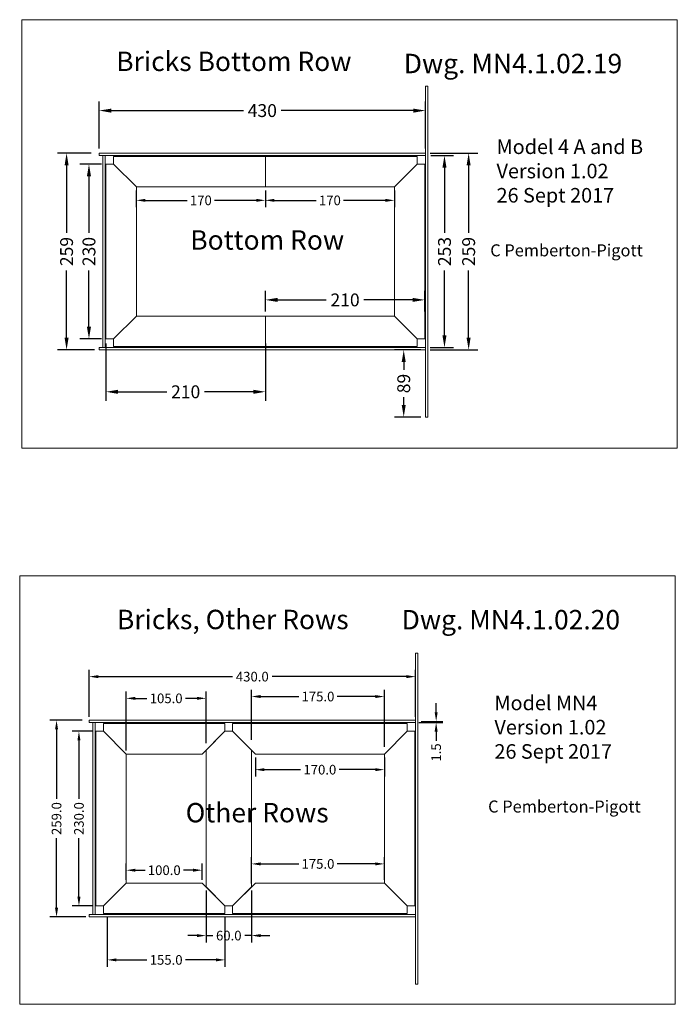
# Model space of a CAD drawing. Units: inches. Extents: x -143 to 14754, y -5607 to 1735.
# Drawn here: x 8367 to 9234, y -3367 to -2071 of the extents above; entities that cross this region are included whole.
import ezdxf
from ezdxf.enums import TextEntityAlignment as Align

# ---------------------------------------------------------------- set-up
doc = ezdxf.new("R2010")
doc.units = ezdxf.units.IN
doc.layers.get('0').update_dxf_attribs({"lineweight": 0})
doc.layers.add('Dimensions', color=7, linetype='Continuous', lineweight=0)
doc.styles.get("Standard").update_dxf_attribs({"font": 'arial.ttf'})
doc.styles.add('Text Style 2', font='txt')
doc.styles.add('Text Style 4', font='txt')
doc.dimstyles.get("Standard").update_dxf_attribs({"dimtxt": 4.233333, "dimasz": 4, "dimexe": 3, "dimexo": 1.5, "dimgap": 1.5, "dimtad": 0, "dimzin": 0, "dimdsep": 46, "dimtxsty": 'Standard', "dimcen": 0, "dimazin": 0, "dimtfac": 1, "dimtofl": 0, "dimtmove": 0, "dimatfit": 3, "dimfxl": 1, "dimtfillclr": 7, "dimtolj": 1, "dimtzin": 0, "dimarcsym": 0})

# ---------------------------------------------------------------- blocks, each defined once
blk = doc.blocks.new('*D30')
at = {"layer": 'Defpoints', "color": 0}
for p in [(8507.8, -2964.6), (8612.8, -3027.9), (8507.8, -3037.9)]:
    blk.add_point(p, dxfattribs=at)
at = {"layer": 'Dimensions', "color": 0, "linetype": 'ByBlock', "lineweight": -2}
for p, q in [((8507.8, -3033.4), (8507.8, -2955.6)), ((8612.8, -3023.4), (8612.8, -2955.6)), ((8519.8, -2964.6), (8535, -2964.6)), ((8600.8, -2964.6), (8585.6, -2964.6))]:
    blk.add_line(p, q, dxfattribs=at)
at = {"layer": 'Dimensions', "color": 0}
for points in [[(8519.8, -2962.6), (8519.8, -2966.6), (8507.8, -2964.6)], [(8600.8, -2966.6), (8600.8, -2962.6), (8612.8, -2964.6)]]:
    blk.add_solid(points, dxfattribs=at)
at = {"layer": 'Dimensions', "color": 0, "lineweight": 0, "insert": (8560.3, -2964.6), "char_height": 12.7, "attachment_point": 5}
blk.add_mtext('\\A1;105.0', dxfattribs=at)
blk = doc.blocks.new('*D31')
at = {"layer": 'Defpoints', "color": 0}
for p in [(8847.8, -2962.2), (8672.8, -3023.5), (8847.8, -3032.9)]:
    blk.add_point(p, dxfattribs=at)
at = {"layer": 'Dimensions', "color": 0, "linetype": 'ByBlock', "lineweight": -2}
for p, q in [((8672.8, -3019), (8672.8, -2953.2)), ((8847.8, -3028.4), (8847.8, -2953.2)), ((8684.8, -2962.2), (8735, -2962.2)), ((8835.8, -2962.2), (8785.6, -2962.2))]:
    blk.add_line(p, q, dxfattribs=at)
at = {"layer": 'Dimensions', "color": 0}
for points in [[(8684.8, -2960.2), (8684.8, -2964.2), (8672.8, -2962.2)], [(8835.8, -2964.2), (8835.8, -2960.2), (8847.8, -2962.2)]]:
    blk.add_solid(points, dxfattribs=at)
at = {"layer": 'Dimensions', "color": 0, "lineweight": 0, "insert": (8760.3, -2962.2), "char_height": 12.7, "attachment_point": 5}
blk.add_mtext('\\A1;175.0', dxfattribs=at)
blk = doc.blocks.new('*D32')
at = {"layer": 'Defpoints', "color": 0}
for p in [(8458.8, -2936), (8458.8, -2993.4), (8888.8, -2993.4)]:
    blk.add_point(p, dxfattribs=at)
at = {"layer": 'Dimensions', "color": 0, "linetype": 'ByBlock', "lineweight": -2}
for p, q in [((8458.8, -2988.9), (8458.8, -2927)), ((8888.8, -2988.9), (8888.8, -2927)), ((8470.8, -2936), (8647.7, -2936)), ((8876.8, -2936), (8699.9, -2936))]:
    blk.add_line(p, q, dxfattribs=at)
at = {"layer": 'Dimensions', "color": 0}
for points in [[(8470.8, -2934), (8470.8, -2938), (8458.8, -2936)], [(8876.8, -2938), (8876.8, -2934), (8888.8, -2936)]]:
    blk.add_solid(points, dxfattribs=at)
at = {"layer": 'Dimensions', "color": 0, "lineweight": 0, "insert": (8673.8, -2936), "char_height": 12.7, "attachment_point": 5}
blk.add_mtext('\\A1;430.0', dxfattribs=at)
blk = doc.blocks.new('*D33')
at = {"layer": 'Defpoints', "color": 0}
for p in [(8454.2, -2993.4), (8415.9, -3252.4), (8458.8, -3252.4)]:
    blk.add_point(p, dxfattribs=at)
at = {"layer": 'Dimensions', "color": 0, "linetype": 'ByBlock', "lineweight": -2}
for p, q in [((8449.7, -2993.4), (8406.9, -2993.4)), ((8415.9, -3005.4), (8415.9, -3096.9)), ((8415.9, -3240.4), (8415.9, -3148.9)), ((8454.3, -3252.4), (8406.9, -3252.4))]:
    blk.add_line(p, q, dxfattribs=at)
at = {"layer": 'Dimensions', "color": 0}
for points in [[(8417.9, -3005.4), (8413.9, -3005.4), (8415.9, -2993.4)], [(8413.9, -3240.4), (8417.9, -3240.4), (8415.9, -3252.4)]]:
    blk.add_solid(points, dxfattribs=at)
at = {"layer": 'Dimensions', "color": 0, "lineweight": 0, "insert": (8415.9, -3122.9), "char_height": 12.7, "attachment_point": 5, "rotation": 90}
blk.add_mtext('\\A1;259.0', dxfattribs=at)
blk = doc.blocks.new('*D34')
at = {"layer": 'Defpoints', "color": 0}
for p in [(8891.8, -2994.9), (8888.8, -2996.4), (8916, -2996.4)]:
    blk.add_point(p, dxfattribs=at)
at = {"layer": 'Dimensions', "color": 0, "linetype": 'ByBlock', "lineweight": -2}
for p, q in [((8916, -2982.9), (8916, -2970.9)), ((8896.3, -2994.9), (8925, -2994.9)), ((8916, -2994.9), (8916, -2996.4)), ((8893.3, -2996.4), (8925, -2996.4)), ((8916, -3008.4), (8916, -3020.4))]:
    blk.add_line(p, q, dxfattribs=at)
at = {"layer": 'Dimensions', "color": 0}
for points in [[(8914, -2982.9), (8918, -2982.9), (8916, -2994.9)], [(8918, -3008.4), (8914, -3008.4), (8916, -2996.4)]]:
    blk.add_solid(points, dxfattribs=at)
at = {"layer": 'Dimensions', "color": 0, "lineweight": 0, "insert": (8916, -3035.9), "char_height": 12.7, "attachment_point": 5, "rotation": 90}
blk.add_mtext('\\A1;1.5', dxfattribs=at)
blk = doc.blocks.new('*D35')
at = {"layer": 'Defpoints', "color": 0}
for p in [(8612.8, -3212.9), (8672.8, -3212.9), (8672.8, -3277)]:
    blk.add_point(p, dxfattribs=at)
at = {"layer": 'Dimensions', "color": 0, "linetype": 'ByBlock', "lineweight": -2}
for p, q in [((8612.8, -3217.4), (8612.8, -3286)), ((8672.8, -3217.4), (8672.8, -3286)), ((8600.8, -3277), (8588.8, -3277)), ((8612.8, -3277), (8621.8, -3277)), ((8672.8, -3277), (8663.8, -3277)), ((8684.8, -3277), (8696.8, -3277))]:
    blk.add_line(p, q, dxfattribs=at)
at = {"layer": 'Dimensions', "color": 0}
for points in [[(8600.8, -3279), (8600.8, -3275), (8612.8, -3277)], [(8684.8, -3275), (8684.8, -3279), (8672.8, -3277)]]:
    blk.add_solid(points, dxfattribs=at)
at = {"layer": 'Dimensions', "color": 0, "lineweight": 0, "insert": (8642.8, -3277), "char_height": 12.7, "attachment_point": 5}
blk.add_mtext('\\A1;60.0', dxfattribs=at)
blk = doc.blocks.new('*D36')
at = {"layer": 'Defpoints', "color": 0}
for p in [(8467.8, -3007.9), (8445.4, -3237.9), (8467.8, -3237.9)]:
    blk.add_point(p, dxfattribs=at)
at = {"layer": 'Dimensions', "color": 0, "linetype": 'ByBlock', "lineweight": -2}
for p, q in [((8463.3, -3007.9), (8436.4, -3007.9)), ((8445.4, -3019.9), (8445.4, -3096.9)), ((8445.4, -3225.9), (8445.4, -3148.9)), ((8463.3, -3237.9), (8436.4, -3237.9))]:
    blk.add_line(p, q, dxfattribs=at)
at = {"layer": 'Dimensions', "color": 0}
for points in [[(8447.4, -3019.9), (8443.4, -3019.9), (8445.4, -3007.9)], [(8443.4, -3225.9), (8447.4, -3225.9), (8445.4, -3237.9)]]:
    blk.add_solid(points, dxfattribs=at)
at = {"layer": 'Dimensions', "color": 0, "lineweight": 0, "insert": (8445.4, -3122.9), "char_height": 12.7, "attachment_point": 5, "rotation": 90}
blk.add_mtext('\\A1;230.0', dxfattribs=at)
blk = doc.blocks.new('*D37')
at = {"layer": 'Defpoints', "color": 0}
for p in [(8482.8, -3247.9), (8637.8, -3247.9), (8637.8, -3309)]:
    blk.add_point(p, dxfattribs=at)
at = {"layer": 'Dimensions', "color": 0, "linetype": 'ByBlock', "lineweight": -2}
for p, q in [((8482.8, -3252.4), (8482.8, -3318)), ((8637.8, -3252.4), (8637.8, -3318)), ((8494.8, -3309), (8535, -3309)), ((8625.8, -3309), (8585.6, -3309))]:
    blk.add_line(p, q, dxfattribs=at)
at = {"layer": 'Dimensions', "color": 0}
for points in [[(8494.8, -3307), (8494.8, -3311), (8482.8, -3309)], [(8625.8, -3311), (8625.8, -3307), (8637.8, -3309)]]:
    blk.add_solid(points, dxfattribs=at)
at = {"layer": 'Dimensions', "color": 0, "lineweight": 0, "insert": (8560.3, -3309), "char_height": 12.7, "attachment_point": 5}
blk.add_mtext('\\A1;155.0', dxfattribs=at)
blk = doc.blocks.new('*D39')
at = {"layer": 'Defpoints', "color": 0}
for p in [(8607.8, -3190.9), (8507.8, -3207.9), (8607.8, -3207.9)]:
    blk.add_point(p, dxfattribs=at)
at = {"layer": 'Dimensions', "color": 0, "linetype": 'ByBlock', "lineweight": -2}
for p, q in [((8507.8, -3203.4), (8507.8, -3181.9)), ((8607.8, -3203.4), (8607.8, -3181.9)), ((8519.8, -3190.9), (8532.5, -3190.9)), ((8595.8, -3190.9), (8583.1, -3190.9))]:
    blk.add_line(p, q, dxfattribs=at)
at = {"layer": 'Dimensions', "color": 0}
for points in [[(8519.8, -3188.9), (8519.8, -3192.9), (8507.8, -3190.9)], [(8595.8, -3192.9), (8595.8, -3188.9), (8607.8, -3190.9)]]:
    blk.add_solid(points, dxfattribs=at)
at = {"layer": 'Dimensions', "color": 0, "lineweight": 0, "insert": (8557.8, -3190.9), "char_height": 12.7, "attachment_point": 5}
blk.add_mtext('\\A1;100.0', dxfattribs=at)
blk = doc.blocks.new('*D40')
at = {"layer": 'Defpoints', "color": 0}
for p in [(8677.8, -3037.9), (8847.8, -3037.9), (8847.8, -3058.5)]:
    blk.add_point(p, dxfattribs=at)
at = {"layer": 'Dimensions', "color": 0, "linetype": 'ByBlock', "lineweight": -2}
for p, q in [((8677.8, -3042.4), (8677.8, -3067.5)), ((8847.8, -3042.4), (8847.8, -3067.5)), ((8689.8, -3058.5), (8737.5, -3058.5)), ((8835.8, -3058.5), (8788.1, -3058.5))]:
    blk.add_line(p, q, dxfattribs=at)
at = {"layer": 'Dimensions', "color": 0}
for points in [[(8689.8, -3056.5), (8689.8, -3060.5), (8677.8, -3058.5)], [(8835.8, -3060.5), (8835.8, -3056.5), (8847.8, -3058.5)]]:
    blk.add_solid(points, dxfattribs=at)
at = {"layer": 'Dimensions', "color": 0, "lineweight": 0, "insert": (8762.8, -3058.5), "char_height": 12.7, "attachment_point": 5}
blk.add_mtext('\\A1;170.0', dxfattribs=at)
blk = doc.blocks.new('*D44')
at = {"layer": 'Defpoints', "color": 0}
for p in [(8847.8, -3182.6), (8672.8, -3212.9), (8847.8, -3207.9)]:
    blk.add_point(p, dxfattribs=at)
at = {"layer": 'Dimensions', "color": 0, "linetype": 'ByBlock', "lineweight": -2}
for p, q in [((8672.8, -3208.4), (8672.8, -3173.6)), ((8847.8, -3203.4), (8847.8, -3173.6)), ((8684.8, -3182.6), (8735, -3182.6)), ((8835.8, -3182.6), (8785.6, -3182.6))]:
    blk.add_line(p, q, dxfattribs=at)
at = {"layer": 'Dimensions', "color": 0}
for points in [[(8684.8, -3180.6), (8684.8, -3184.6), (8672.8, -3182.6)], [(8835.8, -3184.6), (8835.8, -3180.6), (8847.8, -3182.6)]]:
    blk.add_solid(points, dxfattribs=at)
at = {"layer": 'Dimensions', "color": 0, "lineweight": 0, "insert": (8760.3, -3182.6), "char_height": 12.7, "attachment_point": 5}
blk.add_mtext('\\A1;175.0', dxfattribs=at)
blk = doc.blocks.new('*D45')
at = {"layer": 'Defpoints', "color": 0}
for p in [(8472, -2190.6), (8472, -2246.7), (8902, -2246.7)]:
    blk.add_point(p, dxfattribs=at)
at = {"layer": 'Dimensions', "color": 0, "linetype": 'ByBlock', "lineweight": -2}
for p, q in [((8472, -2240.7), (8472, -2178.6)), ((8488, -2190.6), (8662, -2190.6)), ((8886, -2190.6), (8712, -2190.6)), ((8902, -2240.7), (8902, -2178.6))]:
    blk.add_line(p, q, dxfattribs=at)
at = {"layer": 'Dimensions', "color": 0}
for points in [[(8488, -2188), (8488, -2193.3), (8472, -2190.6)], [(8886, -2193.3), (8886, -2188), (8902, -2190.6)]]:
    blk.add_solid(points, dxfattribs=at)
at = {"layer": 'Dimensions', "color": 0, "lineweight": 0, "insert": (8687, -2190.6), "char_height": 16.93, "attachment_point": 5}
blk.add_mtext('\\A1;430', dxfattribs=at)
blk = doc.blocks.new('*D46')
at = {"layer": 'Defpoints', "color": 0}
for p in [(8467.5, -2246.7), (8429.1, -2505.7), (8472, -2505.7)]:
    blk.add_point(p, dxfattribs=at)
at = {"layer": 'Dimensions', "color": 0, "linetype": 'ByBlock', "lineweight": -2}
for p, q in [((8461.5, -2246.7), (8417.1, -2246.7)), ((8429.1, -2262.7), (8429.1, -2351.4)), ((8429.1, -2489.7), (8429.1, -2401.1)), ((8466, -2505.7), (8417.1, -2505.7))]:
    blk.add_line(p, q, dxfattribs=at)
at = {"layer": 'Dimensions', "color": 0}
for points in [[(8431.8, -2262.7), (8426.5, -2262.7), (8429.1, -2246.7)], [(8426.5, -2489.7), (8431.8, -2489.7), (8429.1, -2505.7)]]:
    blk.add_solid(points, dxfattribs=at)
at = {"layer": 'Dimensions', "color": 0, "lineweight": 0, "insert": (8429.1, -2376.2), "char_height": 16.93, "attachment_point": 5, "rotation": 90}
blk.add_mtext('\\A1;259', dxfattribs=at)
blk = doc.blocks.new('*D47')
at = {"layer": 'Defpoints', "color": 0}
for p in [(8481, -2261.2), (8458.6, -2491.2), (8481, -2491.2)]:
    blk.add_point(p, dxfattribs=at)
at = {"layer": 'Dimensions', "color": 0, "linetype": 'ByBlock', "lineweight": -2}
for p, q in [((8475, -2261.2), (8446.6, -2261.2)), ((8458.6, -2277.2), (8458.6, -2351.4)), ((8458.6, -2475.2), (8458.6, -2401)), ((8475, -2491.2), (8446.6, -2491.2))]:
    blk.add_line(p, q, dxfattribs=at)
at = {"layer": 'Dimensions', "color": 0}
for points in [[(8461.3, -2277.2), (8455.9, -2277.2), (8458.6, -2261.2)], [(8455.9, -2475.2), (8461.3, -2475.2), (8458.6, -2491.2)]]:
    blk.add_solid(points, dxfattribs=at)
at = {"layer": 'Dimensions', "color": 0, "lineweight": 0, "insert": (8458.6, -2376.2), "char_height": 16.93, "attachment_point": 5, "rotation": 90}
blk.add_mtext('\\A1;230', dxfattribs=at)
blk = doc.blocks.new('*D48')
at = {"layer": 'Defpoints', "color": 0}
for p in [(8481, -2491.2), (8691, -2491.2), (8691, -2560.9)]:
    blk.add_point(p, dxfattribs=at)
at = {"layer": 'Dimensions', "color": 0, "linetype": 'ByBlock', "lineweight": -2}
for p, q in [((8481, -2497.2), (8481, -2572.9)), ((8691, -2497.2), (8691, -2572.9)), ((8497, -2560.9), (8561.2, -2560.9)), ((8675, -2560.9), (8610.8, -2560.9))]:
    blk.add_line(p, q, dxfattribs=at)
at = {"layer": 'Dimensions', "color": 0}
for points in [[(8497, -2558.2), (8497, -2563.6), (8481, -2560.9)], [(8675, -2563.6), (8675, -2558.2), (8691, -2560.9)]]:
    blk.add_solid(points, dxfattribs=at)
at = {"layer": 'Dimensions', "color": 0, "lineweight": 0, "insert": (8586, -2560.9), "char_height": 16.93, "attachment_point": 5}
blk.add_mtext('\\A1;210', dxfattribs=at)
blk = doc.blocks.new('*D63')
at = {"layer": 'Defpoints', "color": 0}
for p in [(8691, -2439.9), (8691, -2461.2), (8901, -2461.2)]:
    blk.add_point(p, dxfattribs=at)
at = {"layer": 'Dimensions', "color": 0, "linetype": 'ByBlock', "lineweight": -2}
for p, q in [((8691, -2455.2), (8691, -2427.9)), ((8901, -2455.2), (8901, -2427.9)), ((8707, -2439.9), (8771.2, -2439.9)), ((8885, -2439.9), (8820.8, -2439.9))]:
    blk.add_line(p, q, dxfattribs=at)
at = {"layer": 'Dimensions', "color": 0}
for points in [[(8707, -2437.2), (8707, -2442.5), (8691, -2439.9)], [(8885, -2442.5), (8885, -2437.2), (8901, -2439.9)]]:
    blk.add_solid(points, dxfattribs=at)
at = {"layer": 'Dimensions', "color": 0, "lineweight": 0, "insert": (8796, -2439.9), "char_height": 16.93, "attachment_point": 5}
blk.add_mtext('\\A1;210', dxfattribs=at)
blk = doc.blocks.new('*D218')
at = {"layer": 'Defpoints', "color": 0}
for p in [(8873.3, -2505.7), (8902, -2505.7), (8902, -2594.2)]:
    blk.add_point(p, dxfattribs=at)
at = {"layer": 'Dimensions', "color": 0, "linetype": 'ByBlock', "lineweight": -2}
for p, q in [((8896, -2505.7), (8861.3, -2505.7)), ((8873.3, -2521.7), (8873.3, -2531.8)), ((8873.3, -2578.2), (8873.3, -2568.1)), ((8896, -2594.2), (8861.3, -2594.2))]:
    blk.add_line(p, q, dxfattribs=at)
at = {"layer": 'Dimensions', "color": 0}
for points in [[(8875.9, -2521.7), (8870.6, -2521.7), (8873.3, -2505.7)], [(8870.6, -2578.2), (8875.9, -2578.2), (8873.3, -2594.2)]]:
    blk.add_solid(points, dxfattribs=at)
at = {"layer": 'Dimensions', "color": 0, "lineweight": 0, "insert": (8873.3, -2550), "char_height": 16.93, "attachment_point": 5, "rotation": 90}
blk.add_mtext('\\A1;89', dxfattribs=at)
blk = doc.blocks.new('*D219')
at = {"layer": 'Defpoints', "color": 0}
for p in [(8903, -2249.7), (8927, -2249.7), (8902, -2502.7)]:
    blk.add_point(p, dxfattribs=at)
at = {"layer": 'Dimensions', "color": 0, "linetype": 'ByBlock', "lineweight": -2}
for p, q in [((8909, -2249.7), (8939, -2249.7)), ((8927, -2265.7), (8927, -2351.4)), ((8927, -2486.7), (8927, -2401)), ((8908, -2502.7), (8939, -2502.7))]:
    blk.add_line(p, q, dxfattribs=at)
at = {"layer": 'Dimensions', "color": 0}
for points in [[(8929.6, -2265.7), (8924.3, -2265.7), (8927, -2249.7)], [(8924.3, -2486.7), (8929.6, -2486.7), (8927, -2502.7)]]:
    blk.add_solid(points, dxfattribs=at)
at = {"layer": 'Dimensions', "color": 0, "lineweight": 0, "insert": (8927, -2376.2), "char_height": 16.93, "attachment_point": 5, "rotation": 90}
blk.add_mtext('\\A1;253', dxfattribs=at)
blk = doc.blocks.new('*D220')
at = {"layer": 'Defpoints', "color": 0}
for p in [(8902, -2246.7), (8958.8, -2246.7), (8902, -2505.7)]:
    blk.add_point(p, dxfattribs=at)
at = {"layer": 'Dimensions', "color": 0, "linetype": 'ByBlock', "lineweight": -2}
for p, q in [((8908, -2246.7), (8970.8, -2246.7)), ((8958.8, -2262.7), (8958.8, -2351.4)), ((8958.8, -2489.7), (8958.8, -2401.1)), ((8908, -2505.7), (8970.8, -2505.7))]:
    blk.add_line(p, q, dxfattribs=at)
at = {"layer": 'Dimensions', "color": 0}
for points in [[(8961.4, -2262.7), (8956.1, -2262.7), (8958.8, -2246.7)], [(8956.1, -2489.7), (8961.4, -2489.7), (8958.8, -2505.7)]]:
    blk.add_solid(points, dxfattribs=at)
at = {"layer": 'Dimensions', "color": 0, "lineweight": 0, "insert": (8958.8, -2376.2), "char_height": 16.93, "attachment_point": 5, "rotation": 90}
blk.add_mtext('\\A1;259', dxfattribs=at)
blk = doc.blocks.new('*D281')
at = {"layer": 'Defpoints', "color": 0}
for p in [(8521, -2291.2), (8691, -2291.2), (8691, -2308.8)]:
    blk.add_point(p, dxfattribs=at)
at = {"layer": 'Dimensions', "color": 0, "linetype": 'ByBlock', "lineweight": -2}
for p, q in [((8521, -2295.7), (8521, -2317.8)), ((8691, -2295.7), (8691, -2317.8)), ((8533, -2308.8), (8588.1, -2308.8)), ((8679, -2308.8), (8623.9, -2308.8))]:
    blk.add_line(p, q, dxfattribs=at)
at = {"layer": 'Dimensions', "color": 0}
for points in [[(8533, -2306.8), (8533, -2310.8), (8521, -2308.8)], [(8679, -2310.8), (8679, -2306.8), (8691, -2308.8)]]:
    blk.add_solid(points, dxfattribs=at)
at = {"layer": 'Dimensions', "color": 0, "lineweight": 0, "insert": (8606, -2308.8), "char_height": 12.7, "attachment_point": 5}
blk.add_mtext('\\A1;170', dxfattribs=at)
blk = doc.blocks.new('*D282')
at = {"layer": 'Defpoints', "color": 0}
for p in [(8691, -2291.2), (8861, -2291.2), (8861, -2308.8)]:
    blk.add_point(p, dxfattribs=at)
at = {"layer": 'Dimensions', "color": 0, "linetype": 'ByBlock', "lineweight": -2}
for p, q in [((8691, -2295.7), (8691, -2317.8)), ((8861, -2295.7), (8861, -2317.8)), ((8703, -2308.8), (8758.1, -2308.8)), ((8849, -2308.8), (8793.9, -2308.8))]:
    blk.add_line(p, q, dxfattribs=at)
at = {"layer": 'Dimensions', "color": 0}
for points in [[(8703, -2306.8), (8703, -2310.8), (8691, -2308.8)], [(8849, -2310.8), (8849, -2306.8), (8861, -2308.8)]]:
    blk.add_solid(points, dxfattribs=at)
at = {"layer": 'Dimensions', "color": 0, "lineweight": 0, "insert": (8776, -2308.8), "char_height": 12.7, "attachment_point": 5}
blk.add_mtext('\\A1;170', dxfattribs=at)

msp = doc.modelspace()

# ---------------------------------------------------------------- linework, layer by layer
at = {"color": 7, "linetype": 'Continuous', "lineweight": 0}
for p, q in [((8902.04, -2158.219, 126.018), (8902.04, -2594.219, 126.018)), ((8905.04, -2158.219), (8902.04, -2158.219)), ((8905.04, -2158.219, 126.018), (8905.04, -2594.219, 126.018)), ((8472.04, -2246.719, 126.018), (8902.04, -2246.719, 126.018)), ((8472.04, -2249.719), (8472.04, -2246.719)), ((8472.04, -2249.719, 126.018), (8902.04, -2249.719, 126.018)), ((8477.04, -2502.719, 126.018), (8477.04, -2249.719, 126.018)), ((8480.04, -2502.719, 126.018), (8480.04, -2249.719, 126.018)), ((8691.04, -2251.219), (8691.04, -2291.219)), ((8481.04, -2491.219, 252.036), (8481.04, -2261.219, 252.036)), ((8481.04, -2261.219, 252.036), (8491.04, -2261.219, 252.036)), ((8491.04, -2261.219, 252.036), (8521.04, -2291.219, 252.036)), ((8521.04, -2291.219, 252.036), (8521.04, -2461.219, 252.036)), ((8491.04, -2491.219, 252.036), (8521.04, -2461.219, 252.036)), ((8491.04, -2491.219, 126.018), (8521.04, -2461.219, 126.018)), ((8521.04, -2461.219, 126.018), (8691.04, -2461.219, 126.018)), ((8691.04, -2461.219, 126.018), (8861.04, -2461.219, 126.018)), ((8691.04, -2461.219, 126.018), (8691.04, -2501.219, 126.018)), ((8891.04, -2491.219, 126.018), (8861.04, -2461.219, 126.018)), ((8491.04, -2491.219, 252.036), (8481.04, -2491.219, 252.036)), ((8491.04, -2501.219, 126.018), (8491.04, -2491.219, 126.018)), ((8691.04, -2501.219, 126.018), (8491.04, -2501.219, 126.018)), ((8891.04, -2501.219, 126.018), (8691.04, -2501.219, 126.018)), ((8891.04, -2491.219, 126.018), (8891.04, -2501.219, 126.018)), ((8902.04, -2502.719, 126.018), (8472.04, -2502.719, 126.018)), ((8472.04, -2502.719), (8472.04, -2505.719)), ((8902.04, -2505.719, 126.018), (8472.04, -2505.719, 126.018)), ((8905.04, -2594.219), (8902.04, -2594.219)), ((8888.805, -2904.888, 252.036), (8888.805, -3340.888, 252.036)), ((8891.805, -2904.888, 126.018), (8888.805, -2904.888, 126.018)), ((8891.805, -2904.888, 252.036), (8891.805, -3340.888, 252.036)), ((8458.805, -2993.388, 126.018), (8888.805, -2993.388, 126.018)), ((8458.805, -2993.388), (8458.805, -2996.388)), ((8458.805, -2996.388, 126.018), (8888.805, -2996.388, 126.018)), ((8463.805, -3249.388, 126.018), (8463.805, -2996.388, 126.018)), ((8466.805, -3249.388, 126.018), (8466.805, -2996.388, 126.018)), ((8467.805, -3237.888, 252.036), (8467.805, -3007.888, 252.036)), ((8467.805, -3007.888, 252.036), (8477.805, -3007.888, 252.036)), ((8477.805, -3007.888, 252.036), (8477.805, -2997.888, 252.036)), ((8637.805, -2997.888, 252.036), (8477.805, -2997.888, 252.036)), ((8477.805, -3007.888, 252.036), (8507.805, -3037.888, 252.036)), ((8477.805, -3007.888, 252.036), (8507.805, -3037.888, 252.036)), ((8637.805, -3007.888, 252.036), (8637.805, -2997.888, 252.036)), ((8647.805, -3007.888, 252.036), (8637.805, -3007.888, 252.036)), ((8647.805, -3007.888, 252.036), (8647.805, -2997.888, 252.036)), ((8647.805, -2997.888, 252.036), (8877.805, -2997.888, 252.036)), ((8647.805, -3007.888, 252.036), (8677.805, -3037.888, 252.036)), ((8647.805, -3007.888, 252.036), (8672.805, -3032.888, 252.036)), ((8877.805, -3007.888, 252.036), (8847.805, -3037.888, 252.036)), ((8877.805, -3007.888, 252.036), (8847.805, -3037.888, 252.036)), ((8877.805, -2997.888, 252.036), (8877.805, -3007.888, 252.036)), ((8877.805, -3007.888, 252.036), (8887.805, -3007.888, 252.036)), ((8887.805, -3007.888, 252.036), (8887.805, -3237.888, 252.036)), ((8612.805, -3212.888, 252.036), (8612.805, -3032.888, 252.036)), ((8672.805, -3212.888, 252.036), (8672.805, -3032.888, 252.036)), ((8507.805, -3037.888, 252.036), (8507.805, -3207.888, 252.036)), ((8607.805, -3037.888, 252.036), (8507.805, -3037.888, 252.036)), ((8847.805, -3037.888, 252.036), (8677.805, -3037.888, 252.036)), ((8847.805, -3207.888, 252.036), (8847.805, -3037.888, 252.036)), ((8477.805, -3237.888, 252.036), (8507.805, -3207.888, 252.036)), ((8637.805, -3237.888, 252.036), (8607.805, -3207.888, 252.036)), ((8612.805, -3212.888, 252.036), (8637.805, -3237.888, 252.036)), ((8647.805, -3237.888, 252.036), (8672.805, -3212.888, 252.036)), ((8877.805, -3237.888, 252.036), (8847.805, -3207.888, 252.036)), ((8477.805, -3237.888, 252.036), (8467.805, -3237.888, 252.036)), ((8637.805, -3237.888, 252.036), (8647.805, -3237.888, 252.036)), ((8887.805, -3237.888, 252.036), (8877.805, -3237.888, 252.036)), ((8888.805, -3249.388, 126.018), (8458.805, -3249.388, 126.018)), ((8458.805, -3249.388), (8458.805, -3252.388)), ((8888.805, -3252.388, 126.018), (8458.805, -3252.388, 126.018)), ((8891.805, -3340.888, 126.018), (8888.805, -3340.888, 126.018))]:
    msp.add_line(p, q, dxfattribs=at)
at = {"color": 7, "linetype": 'Continuous', "lineweight": 0, "extrusion": (0, 0, -1)}
for p, q in [((8691.04, -2251.219, 126.018), (8491.04, -2251.219, 126.018)), ((8491.04, -2251.219, 126.018), (8491.04, -2261.219, 126.018)), ((8891.04, -2251.219, 126.018), (8691.04, -2251.219, 126.018)), ((8691.04, -2291.219, 126.018), (8691.04, -2251.219, 126.018)), ((8891.04, -2261.219, 126.018), (8891.04, -2251.219, 126.018)), ((8491.04, -2261.219, 126.018), (8521.04, -2291.219, 126.018)), ((8891.04, -2261.219, 126.018), (8861.04, -2291.219, 126.018)), ((8891.04, -2261.219, 126.018), (8861.04, -2291.219, 126.018)), ((8901.04, -2261.219, 126.018), (8891.04, -2261.219, 126.018)), ((8901.04, -2491.219, 126.018), (8901.04, -2261.219, 126.018)), ((8521.04, -2291.219, 126.018), (8691.04, -2291.219, 126.018)), ((8691.04, -2291.219, 126.018), (8861.04, -2291.219, 126.018)), ((8861.04, -2291.219, 126.018), (8861.04, -2461.219, 126.018)), ((8691.04, -2501.219), (8691.04, -2461.219)), ((8691.04, -2501.219), (8691.04, -2461.219)), ((8891.04, -2491.219, 126.018), (8861.04, -2461.219, 126.018)), ((8891.04, -2491.219, 126.018), (8901.04, -2491.219, 126.018)), ((8637.805, -3007.888, 252.036), (8607.805, -3037.888, 252.036)), ((8637.805, -3007.888, 252.036), (8612.805, -3032.888, 252.036)), ((8477.805, -3237.888, 252.036), (8507.805, -3207.888, 252.036)), ((8607.805, -3207.888, 252.036), (8507.805, -3207.888, 252.036)), ((8647.805, -3237.888, 252.036), (8677.805, -3207.888, 252.036)), ((8847.805, -3207.888, 252.036), (8677.805, -3207.888, 252.036)), ((8877.805, -3237.888, 252.036), (8847.805, -3207.888, 252.036)), ((8477.805, -3237.888, 252.036), (8477.805, -3247.888, 252.036)), ((8637.805, -3237.888, 252.036), (8637.805, -3247.888, 252.036)), ((8647.805, -3237.888, 252.036), (8647.805, -3247.888, 252.036)), ((8877.805, -3247.888, 252.036), (8877.805, -3237.888, 252.036)), ((8637.805, -3247.888, 252.036), (8477.805, -3247.888, 252.036)), ((8647.805, -3247.888, 252.036), (8877.805, -3247.888, 252.036))]:
    msp.add_line(p, q, dxfattribs=at)
at = {"color": 7, "linetype": 'Continuous', "lineweight": 0, "elevation": 126.018, "flags": 128}
for points in [[(9233.722, -2070.902), (8370.125, -2070.902), (8370.125, -2635.091), (9233.722, -2635.091)], [(9230.931, -2803.296), (8367.334, -2803.296), (8367.334, -3367.486), (9230.931, -3367.486)]]:
    msp.add_lwpolyline(points, close=True, dxfattribs=at)

# ---------------------------------------------------------------- texts
at = {"color": 7, "linetype": 'Continuous'}
for s, height, style, p in [('Bricks Bottom Row', 25.55556, 'Text Style 2', (8494.507, -2112.984, 86.144)), ('Dwg. MN4.1.02.19', 25.55556, 'Text Style 2', (8873.348, -2115.831, 86.144)), ('C Pemberton-Pigott', 15.83453, 'Text Style 4', (8987.251, -2366.724, 165.892)), ('Bricks, Other Rows', 25.55556, 'Text Style 2', (8495.458, -2847.949, 86.144)), ('Dwg. MN4.1.02.20', 25.55556, 'Text Style 2', (8870.556, -2848.225, 86.144)), ('C Pemberton-Pigott', 15.83453, 'Text Style 4', (8984.46, -3099.119, 165.892))]:
    msp.add_text(s, height=height, dxfattribs=dict(at, style=style)).set_placement(p, align=Align.TOP_LEFT)
for s, p in [('Bottom Row', (8592.028, -2348.207, 126.018)), ('Other Rows', (8586.005, -3102.353, 126.018))]:
    msp.add_text(s, height=25.5556, dxfattribs=at).set_placement(p, align=Align.TOP_LEFT)
at = {"color": 7, "linetype": 'Continuous', "char_height": 19.16667, "attachment_point": 1, "style": 'Text Style 2'}
for s, insert in [('{Model 4 A and B\\PVersion 1.02\\P26 Sept 2017}', (8995.579, -2228.642, 86.144)), ('{Model MN4\\PVersion 1.02\\P26 Sept 2017}', (8992.788, -2961.036, 86.144))]:
    msp.add_mtext(s, dxfattribs=dict(at, insert=insert))

# ---------------------------------------------------------------- dimensions: what is measured, and where the dimension line sits
at = {"layer": 'Dimensions', "linetype": 'Continuous', "lineweight": 0}
for base, p1, p2, angle, override, picture, middle in [((8472.04, -2190.643, 126.018), (8902.04, -2246.719, 126.018), (8472.04, -2246.719, 126.018), 180, {"dimscale": 4, "dimdec": 0, "dimrnd": 0.01, "dimzin": 1, "dimtdec": 3, "dimtofl": 1, "dimfxl": 25.4, "dimfxlon": 0, "dimfrac": 2}, '*D45', (8687.04, -2190.643, 126.018)), ((8429.139, -2505.719, 126.018), (8467.48, -2246.719, 126.018), (8472.04, -2505.719, 126.018), 270, {"dimscale": 4, "dimdec": 0, "dimrnd": 0.01, "dimzin": 1, "dimtdec": 3, "dimtofl": 1, "dimfxl": 25.4, "dimfxlon": 0, "dimfrac": 2}, '*D46', (8429.139, -2376.219, 126.018)), ((8958.773, -2246.719), (8902.04, -2505.719), (8902.04, -2246.719), 270, {"dimscale": 4, "dimdec": 0, "dimrnd": 0.01, "dimzin": 1, "dimtdec": 3, "dimtofl": 1, "dimfxl": 25.4, "dimfxlon": 0, "dimfrac": 2}, '*D220', (8958.773, -2376.219)), ((8926.979, -2249.719), (8902.04, -2502.719), (8903.014, -2249.719), 90, {"dimscale": 4, "dimdec": 0, "dimrnd": 0.01, "dimzin": 1, "dimtdec": 3, "dimtofl": 1, "dimfxl": 25.4, "dimfxlon": 0, "dimfrac": 2}, '*D219', (8926.979, -2376.219)), ((8861.04, -2308.752), (8691.04, -2291.219), (8861.04, -2291.219), 180, {"dimscale": 3, "dimdec": 0, "dimrnd": 0.01, "dimzin": 1, "dimtdec": 3, "dimtofl": 1, "dimfxl": 25.4, "dimfxlon": 0, "dimfrac": 2}, '*D282', (8776.04, -2308.752)), ((8458.805, -2936.007, 126.018), (8888.805, -2993.388, 126.018), (8458.805, -2993.388, 126.018), 180, {"dimscale": 3, "dimdec": 1, "dimrnd": 0.01, "dimzin": 1, "dimtdec": 3, "dimtofl": 1, "dimfxl": 25.4, "dimfxlon": 0, "dimfrac": 2}, '*D32', (8673.805, -2936.007, 126.018)), ((8915.99, -2996.388, 126.018), (8891.805, -2994.888, 126.018), (8888.805, -2996.388, 126.018), 90, {"dimscale": 3, "dimdec": 1, "dimrnd": 0.01, "dimzin": 1, "dimtdec": 3, "dimtofl": 1, "dimfxl": 25.4, "dimfxlon": 0, "dimfrac": 2}, '*D34', (8915.99, -3035.887, 126.018)), ((8415.903, -3252.388, 126.018), (8454.244, -2993.388, 126.018), (8458.805, -3252.388, 126.018), 270, {"dimscale": 3, "dimdec": 1, "dimrnd": 0.01, "dimzin": 1, "dimtdec": 3, "dimtofl": 1, "dimfxl": 25.4, "dimfxlon": 0, "dimfrac": 2}, '*D33', (8415.903, -3122.888, 126.018))]:
    dim = msp.add_linear_dim(base=base, p1=p1, p2=p2, angle=angle, dimstyle='Standard', override=override, dxfattribs=at)
    dim.commit()
    dim.dimension.update_dxf_attribs({"geometry": picture, "text_midpoint": middle})
for p1, p2, distance, override, picture, middle in [((8481.04, -2261.219, 126.018), (8481.04, -2491.219, 126.018), -22.442, {"dimscale": 4, "dimdec": 0, "dimrnd": 0.01, "dimzin": 1, "dimtdec": 3, "dimtofl": 1, "dimfxl": 25.4, "dimfxlon": 0, "dimfrac": 2}, '*D47', (8458.598, -2376.219, 126.018)), ((8521.04, -2291.219), (8691.04, -2291.219), -17.532, {"dimscale": 3, "dimdec": 0, "dimrnd": 0.01, "dimzin": 1, "dimtdec": 3, "dimtofl": 1, "dimfxl": 25.4, "dimfxlon": 0, "dimfrac": 2}, '*D281', (8606.04, -2308.752)), ((8481.04, -2491.219, 126.018), (8691.04, -2491.219, 126.018), -69.685, {"dimscale": 4, "dimdec": 0, "dimrnd": 0.01, "dimzin": 1, "dimtdec": 3, "dimtofl": 1, "dimfxl": 25.4, "dimfxlon": 0, "dimfrac": 2}, '*D48', (8586.04, -2560.904, 126.018)), ((8902.040040064, -2594.219286062), (8902.040040064, -2505.719286062), 28.760095343, {"dimscale": 4, "dimdec": 0, "dimrnd": 0.01, "dimzin": 1, "dimtdec": 3, "dimtofl": 1, "dimfxl": 25.4, "dimfxlon": 0, "dimfrac": 2}, '*D218', (8873.279944721, -2549.969286062)), ((8467.805, -3007.888, 126.018), (8467.805, -3237.888, 126.018), -22.442, {"dimscale": 3, "dimdec": 1, "dimrnd": 0.01, "dimzin": 1, "dimtdec": 3, "dimtofl": 1, "dimfxl": 25.4, "dimfxlon": 0, "dimfrac": 2}, '*D36', (8445.362, -3122.888, 126.018)), ((8677.805, -3037.888, 126.018), (8847.805, -3037.888, 126.018), -20.625, {"dimscale": 3, "dimdec": 1, "dimrnd": 0.01, "dimzin": 1, "dimtdec": 3, "dimtofl": 1, "dimfxl": 25.4, "dimfxlon": 0, "dimfrac": 2}, '*D40', (8762.805, -3058.513, 126.018)), ((8507.805, -3207.888, 126.018), (8607.805, -3207.888, 126.018), 16.965, {"dimscale": 3, "dimdec": 1, "dimrnd": 0.01, "dimzin": 1, "dimtdec": 3, "dimtofl": 1, "dimfxl": 25.4, "dimfxlon": 0, "dimfrac": 2}, '*D39', (8557.805, -3190.923, 126.018)), ((8612.805, -3212.888, 126.018), (8672.805, -3212.888, 126.018), -64.109, {"dimscale": 3, "dimdec": 1, "dimrnd": 0.01, "dimzin": 1, "dimtdec": 3, "dimtofl": 1, "dimfxl": 25.4, "dimfxlon": 0, "dimfrac": 2}, '*D35', (8642.805, -3276.997, 126.018)), ((8482.805, -3247.888, 126.018), (8637.805, -3247.888, 126.018), -61.098, {"dimscale": 3, "dimdec": 1, "dimrnd": 0.01, "dimzin": 1, "dimtdec": 3, "dimtofl": 1, "dimfxl": 25.4, "dimfxlon": 0, "dimfrac": 2}, '*D37', (8560.305, -3308.986, 126.018))]:
    dim = msp.add_aligned_dim(p1=p1, p2=p2, distance=distance, dimstyle='Standard', override=override, dxfattribs=at)
    dim.commit()
    dim.dimension.update_dxf_attribs({"geometry": picture, "text_midpoint": middle})
for base, p1, p2, override, picture, middle in [((8691.04, -2439.862, 126.018), (8901.04, -2461.219, 126.018), (8691.04, -2461.219, 126.018), {"dimscale": 4, "dimdec": 0, "dimrnd": 0.01, "dimzin": 1, "dimtdec": 3, "dimtofl": 1, "dimfxl": 25.4, "dimfxlon": 0, "dimfrac": 2}, '*D63', (8796.04, -2439.862, 126.018)), ((8507.805, -2964.572, 126.018), (8612.805, -3027.893, 126.018), (8507.805, -3037.888, 126.018), {"dimscale": 3, "dimdec": 1, "dimrnd": 0.01, "dimzin": 1, "dimtdec": 3, "dimtofl": 1, "dimfxl": 25.4, "dimfxlon": 0, "dimfrac": 2}, '*D30', (8560.305, -2964.572, 126.018)), ((8847.805, -2962.188, 126.018), (8672.805, -3023.477, 126.018), (8847.805, -3032.888, 126.018), {"dimscale": 3, "dimdec": 1, "dimrnd": 0.01, "dimzin": 1, "dimtdec": 3, "dimtofl": 1, "dimfxl": 25.4, "dimfxlon": 0, "dimfrac": 2}, '*D31', (8760.305, -2962.188, 126.018)), ((8847.805, -3182.62, 126.018), (8672.805, -3212.888, 126.018), (8847.805, -3207.888, 126.018), {"dimscale": 3, "dimdec": 1, "dimrnd": 0.01, "dimzin": 1, "dimtdec": 3, "dimtofl": 1, "dimfxl": 25.4, "dimfxlon": 0, "dimfrac": 2}, '*D44', (8760.305, -3182.62, 126.018))]:
    dim = msp.add_linear_dim(base=base, p1=p1, p2=p2, dimstyle='Standard', override=override, dxfattribs=at)
    dim.commit()
    dim.dimension.update_dxf_attribs({"geometry": picture, "text_midpoint": middle})

doc.saveas('drawing.dxf')
